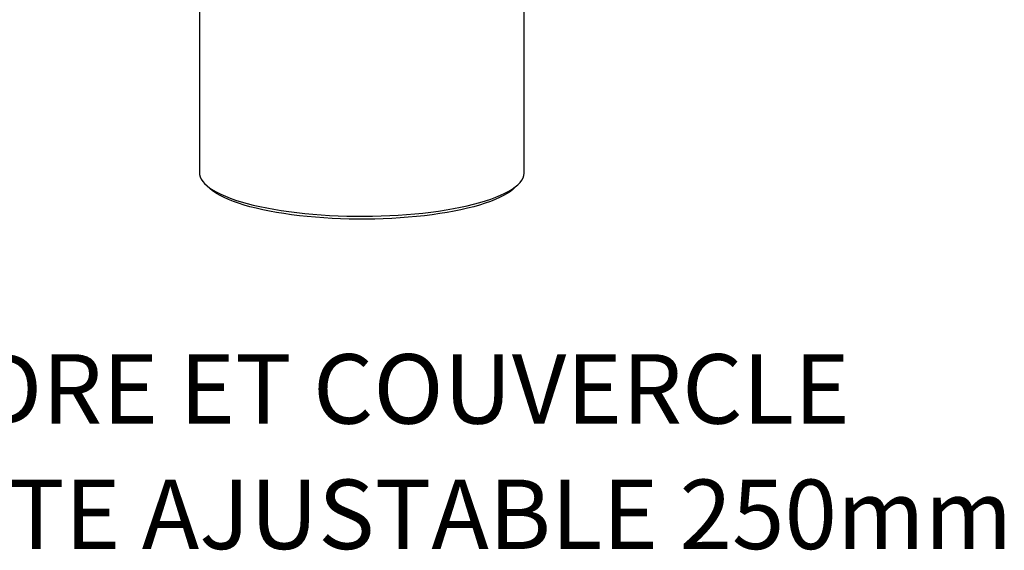
# Model space of a CAD drawing. Units: millimetres. Extents: x 499 to 21123, y 350 to 12781.
# Drawn here: x 8649 to 10150, y 2419 to 3227 of the extents above; entities that cross this region are included whole.
import ezdxf

# ---------------------------------------------------------------- set-up
doc = ezdxf.new("R2010")
doc.units = ezdxf.units.MM
doc.header["$LTSCALE"] = 50
doc.layers.add('FORMAT', color=7, linetype='Continuous')
doc.styles.add('SLDTEXTSTYLE1', font='TXT', dxfattribs={"width": 0.7})

# ---------------------------------------------------------------- blocks, each defined once
blk = doc.blocks.new('SW_NOTE_0_29')
at = {"layer": 'FORMAT', "color": 0, "char_height": 105.833, "attachment_point": 2, "style": 'SLDTEXTSTYLE1'}
for s, insert in [('CADRE ET COUVERCLE', (691.2, 136.4)), ('DE FONTE AJUSTABLE 250mm', (674.8, -54.7))]:
    blk.add_mtext(s, dxfattribs=dict(at, insert=insert))

msp = doc.modelspace()

# ---------------------------------------------------------------- linework, layer by layer
at = {"color": 7, "linetype": 'Continuous', "lineweight": 25}
for p, q in [((8922.96, 3443.85), (8922.96, 2994.27)), ((9418.26, 2994.27), (9418.26, 3443.85)), ((8932.73, 2975.82), (8938.83, 2970.18)), ((9402.4, 2970.18), (9408.5, 2975.82))]:
    msp.add_line(p, q, dxfattribs=at)
at = {"color": 7, "linetype": 'Continuous', "lineweight": 25, "flags": 128}
for points in [[(8922.96, 2994.27), (8923.16, 2991.62), (8924.04, 2988.1), (8925.62, 2984.59), (8927.89, 2981.11), (8930.84, 2977.67), (8934.48, 2974.27), (8938.79, 2970.93), (8943.75, 2967.66), (8949.36, 2964.47), (8955.6, 2961.35), (8962.44, 2958.33), (8969.87, 2955.42), (8977.88, 2952.61), (8986.43, 2949.92), (8995.5, 2947.36)], [(8995.5, 2947.36), (9005.07, 2944.93), (9015.11, 2942.64), (9025.58, 2940.49), (9036.47, 2938.5), (9047.74, 2936.67), (9059.36, 2935), (9071.29, 2933.49), (9083.51, 2932.16), (9095.97, 2931.01), (9108.64, 2930.03), (9121.49, 2929.24), (9134.48, 2928.63), (9147.57, 2928.21), (9160.73, 2927.98), (9173.91, 2927.93), (9187.09, 2928.07), (9200.21, 2928.4), (9213.26, 2928.91), (9226.18, 2929.61), (9238.95, 2930.5), (9251.52, 2931.56), (9263.86, 2932.81), (9275.94, 2934.22), (9287.72, 2935.81), (9299.17, 2937.56), (9310.25, 2939.48), (9320.94, 2941.54), (9331.2, 2943.76), (9341.01, 2946.12), (9350.33, 2948.62), (9359.14, 2951.25), (9367.42, 2954), (9375.14, 2956.86), (9382.29, 2959.83), (9388.83, 2962.9), (9394.75, 2966.05), (9400.04, 2969.29), (9404.68, 2972.6), (9408.65, 2975.96), (9411.95, 2979.38), (9414.57, 2982.85), (9416.49, 2986.34), (9417.72, 2989.86), (9418.24, 2993.39), (9418.26, 2994.27)], [(8999.99, 2942.44), (8991, 2944.98), (8982.54, 2947.65), (8974.63, 2950.44), (8967.3, 2953.34), (8960.56, 2956.34), (8954.44, 2959.43), (8948.95, 2962.61), (8944.12, 2965.86), (8939.94, 2969.18), (8938.83, 2970.18)], [(9402.4, 2970.18), (9401.29, 2969.18), (9397.11, 2965.86), (9392.28, 2962.61), (9386.79, 2959.43), (9380.67, 2956.34), (9373.93, 2953.34), (9366.6, 2950.44), (9358.69, 2947.65), (9350.23, 2944.98), (9341.24, 2942.44), (9331.75, 2940.03), (9321.79, 2937.77), (9311.39, 2935.65), (9300.57, 2933.68), (9289.37, 2931.88), (9277.83, 2930.24), (9265.97, 2928.77), (9253.83, 2927.47), (9241.44, 2926.35), (9228.85, 2925.42), (9216.09, 2924.66), (9203.19, 2924.1), (9190.2, 2923.72), (9177.15, 2923.53), (9164.08, 2923.53), (9151.03, 2923.72), (9138.04, 2924.1), (9125.14, 2924.66), (9112.38, 2925.42), (9099.79, 2926.35), (9087.4, 2927.47), (9075.26, 2928.77), (9063.4, 2930.24), (9051.86, 2931.88), (9040.66, 2933.68), (9029.84, 2935.65), (9019.44, 2937.77), (9009.48, 2940.03), (8999.99, 2942.44)]]:
    msp.add_lwpolyline(points, dxfattribs=at)

# ---------------------------------------------------------------- block references
at = {"layer": 'FORMAT'}
msp.add_blockref('SW_NOTE_0_29', (8468.1, 2581.34), dxfattribs=at)

doc.saveas('drawing.dxf')
